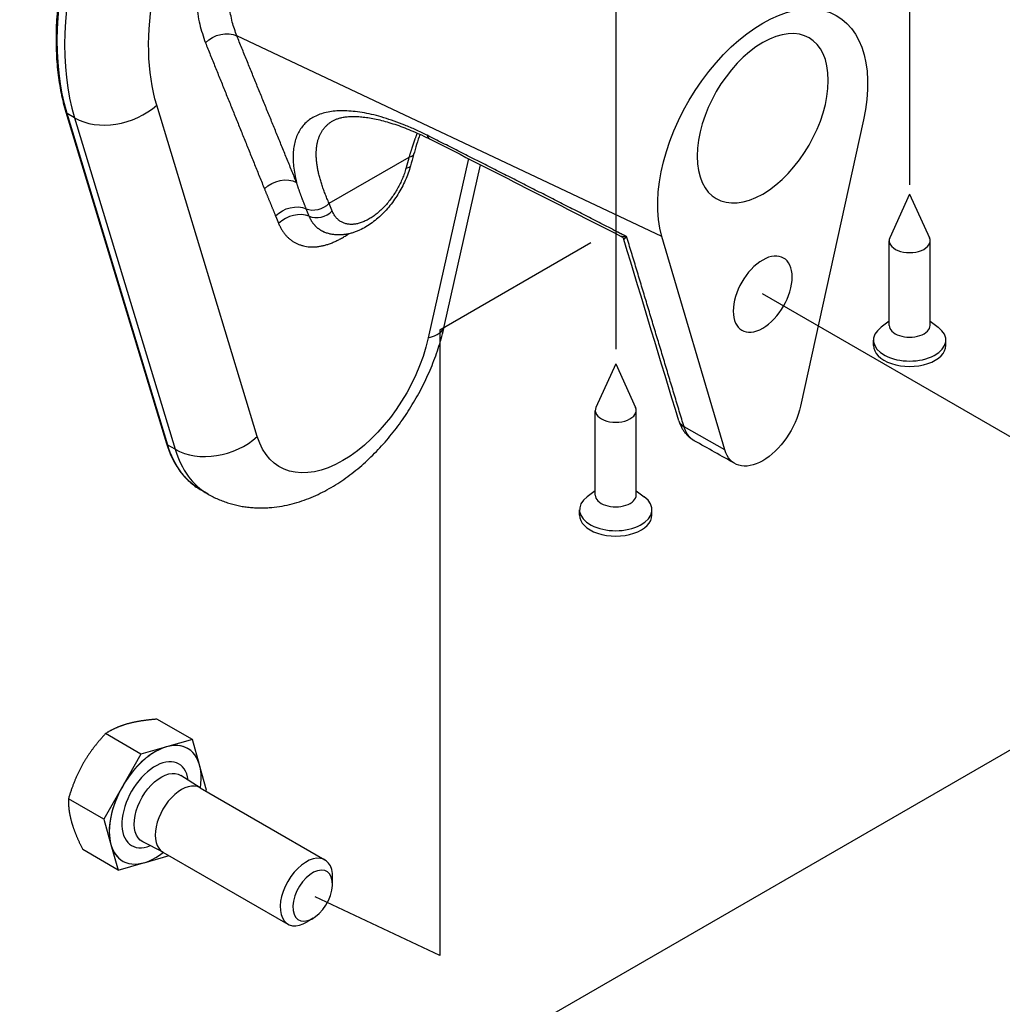
# Model space of a CAD drawing. Extents: x 0 to 8.1, y 0 to 10.4.
# Drawn here: x 4.9 to 5.3, y 2.4 to 2.8 of the extents above; entities that cross this region are included whole.
import ezdxf

# ---------------------------------------------------------------- set-up
doc = ezdxf.new("R2010")
doc.units = 0
doc.header["$LTSCALE"] = 0.5
doc.header["$MEASUREMENT"] = 0
doc.linetypes.add('CENTER2', pattern=[1.125, 0.75, -0.125, 0.125, -0.125])
for name, color, linetype in [('FASTENERS', 3, 'CONTINUOUS'), ('METAL', 1, 'CONTINUOUS'), ('VINYL', 2, 'CONTINUOUS')]:
    doc.layers.add(name, color=color, linetype=linetype)

msp = doc.modelspace()

# ---------------------------------------------------------------- linework, layer by layer
at = {"layer": 'FASTENERS'}
for p, q in [((5.296215, 2.703032), (5.28787, 2.684593)), ((5.296215, 2.703032), (5.30456, 2.684593)), ((5.28759, 2.647714), (5.28759, 2.683334)), ((5.30484, 2.647714), (5.30484, 2.683334)), ((5.28759, 2.649425), (5.284186, 2.646903)), ((5.30484, 2.649425), (5.308244, 2.646903)), ((5.280965, 2.639243), (5.280965, 2.641491)), ((5.311465, 2.639243), (5.311465, 2.641491)), ((5.172472, 2.631588), (5.164127, 2.613149)), ((5.172472, 2.631588), (5.180816, 2.613149)), ((5.163847, 2.576271), (5.163847, 2.61189)), ((5.181097, 2.576271), (5.181097, 2.61189)), ((5.163847, 2.577982), (5.160443, 2.57546)), ((5.181097, 2.577982), (5.1845, 2.57546)), ((5.157222, 2.5678), (5.157222, 2.570048)), ((5.187722, 2.5678), (5.187722, 2.570048)), ((4.994211, 2.473292), (4.979323, 2.481888)), ((4.972559, 2.467198), (4.957671, 2.475793)), ((4.994211, 2.473292), (4.983385, 2.470245)), ((4.997196, 2.462695), (4.994211, 2.473292)), ((4.983385, 2.470245), (4.972559, 2.467198)), ((4.992268, 2.469526), (4.992268, 2.469526)), ((4.972559, 2.467198), (4.964743, 2.453461)), ((5.000232, 2.451914), (4.997248, 2.46251)), ((4.997552, 2.452908), (4.989404, 2.45816)), ((4.964743, 2.453461), (4.956928, 2.439724)), ((4.997442, 2.452971), (5.050056, 2.422595)), ((4.999995, 2.451497), (5.000232, 2.451914)), ((4.956928, 2.439724), (4.94204, 2.44832)), ((4.956928, 2.439724), (4.959939, 2.429035)), ((4.981927, 2.425844), (4.973304, 2.430275)), ((4.96295, 2.418345), (4.948061, 2.426941)), ((4.959939, 2.429035), (4.96295, 2.418345)), ((4.981817, 2.425908), (5.034431, 2.395531)), ((4.964893, 2.422111), (4.964893, 2.422111)), ((4.973871, 2.42142), (4.984439, 2.424394)), ((4.96295, 2.418345), (4.973681, 2.421366)), ((5.053205, 2.412048), (5.053286, 2.41503)), ((5.045139, 2.398077), (5.042597, 2.396516))]:
    msp.add_line(p, q, dxfattribs=at)
for centre, major_axis, start_param, end_param in [((5.296215, 2.683334), (-0.008625, 0), 6.0276123, 9.680351), ((5.296215, 2.641491), (-0.01525, 0), 5.6212069, 10.0867563), ((5.296215, 2.647714), (-0.008625, 0), 0, 3.1415927), ((5.296215, 2.639243), (-0.01525, 0), 0, 3.1415927), ((5.172472, 2.61189), (-0.008625, 0), 6.0276123, 9.680351), ((5.172472, 2.570048), (-0.01525, 0), 5.6212069, 10.0867563), ((5.172472, 2.576271), (-0.008625, 0), 0, 3.1415927), ((5.172472, 2.5678), (-0.01525, 0), 0, 3.1415927), ((4.978581, 2.445819), (0.013687, 0.023707), 5.3198399, 10.3881234), ((4.97858, 2.445819), (-0.013687, -0.023707), 3.6761595, 4.7233571), ((4.97858, 2.445819), (0.013687, 0.023707), 0, 0.5345669), ((4.978581, 2.445819), (0.009927, 0.017193), 5.6429194, 10.0650438), ((4.989629, 2.43944), (0.007812, 0.013532), 0, 3.1415927), ((4.97858, 2.445819), (-0.013687, -0.023707), 4.7233571, 5.7705547), ((4.97858, 2.445819), (-0.013687, -0.023707), 5.7705547, 6.2831853), ((5.042244, 2.409063), (0.007812, 0.013532), 5.4657467, 10.2422165)]:
    msp.add_ellipse(centre, major_axis=major_axis, ratio=0.5773503, start_param=start_param, end_param=end_param, dxfattribs=at)
at = {"layer": 'FASTENERS', "extrusion": (0, 0, -1)}
for centre, major_axis, start_param, end_param in [((4.981126, 2.444349), (-0.008053, -0.013948), 6.2548803, 9.4530829), ((5.044872, 2.407545), (-0.005895, -0.010211), 4.1778221, 10.4610074)]:
    msp.add_ellipse(centre, major_axis=major_axis, ratio=0.5773503, start_param=start_param, end_param=end_param, dxfattribs=at)
at = {"layer": 'FASTENERS'}
for points, knots in [([(4.966768, 2.479839), (4.966624, 2.479798), (4.966338, 2.479716), (4.965914, 2.479589), (4.965497, 2.479459), (4.965085, 2.479325), (4.96468, 2.479188), (4.96428, 2.479048), (4.963885, 2.478904), (4.963495, 2.478756), (4.963109, 2.478605), (4.962728, 2.478449), (4.962351, 2.47829), (4.961977, 2.478127), (4.961606, 2.477959), (4.961239, 2.477787), (4.960874, 2.477611), (4.960512, 2.47743), (4.960152, 2.477244), (4.959794, 2.477053), (4.959437, 2.476857), (4.959082, 2.476656), (4.958728, 2.476449), (4.958374, 2.476236), (4.958022, 2.476018), (4.957788, 2.475868), (4.957671, 2.475793)], [0, 0, 0, 0, 0.003587386, 0.007128332, 0.01062644, 0.014085234, 0.017508142, 0.020898523, 0.024259664, 0.027594806, 0.030907119, 0.034199761, 0.037475835, 0.040738425, 0.043990607, 0.047235421, 0.050475928, 0.05371518, 0.056956246, 0.060202208, 0.063456162, 0.066721256, 0.070000669, 0.073297628, 0.076615414, 0.079957364, 0.079957364, 0.079957364, 0.079957364]), ([(4.979323, 2.481888), (4.979108, 2.48187), (4.978683, 2.481833), (4.978053, 2.481775), (4.977437, 2.481714), (4.976833, 2.481651), (4.976242, 2.481586), (4.975663, 2.481519), (4.975095, 2.481449), (4.974538, 2.481377), (4.973991, 2.481302), (4.973455, 2.481225), (4.972927, 2.481145), (4.97241, 2.481063), (4.9719, 2.480978), (4.971399, 2.48089), (4.970906, 2.480799), (4.970421, 2.480705), (4.969943, 2.480609), (4.969471, 2.480509), (4.969006, 2.480406), (4.968548, 2.4803), (4.968095, 2.48019), (4.967648, 2.480077), (4.967206, 2.47996), (4.966913, 2.479879), (4.966768, 2.479839)], [0, 0, 0, 0, 0.00517217, 0.01023308, 0.0151877, 0.02004083, 0.02479708, 0.02946091, 0.03403663, 0.03852837, 0.04294014, 0.0472758, 0.0515391, 0.05573363, 0.05986296, 0.0639305, 0.06793961, 0.07189361, 0.07579571, 0.0796491, 0.0834569, 0.08722224, 0.09094817, 0.09463773, 0.09829394, 0.10191986, 0.10191986, 0.10191986, 0.10191986]), ([(4.957671, 2.475793), (4.957502, 2.475611), (4.957167, 2.475249), (4.956674, 2.474705), (4.956192, 2.474166), (4.955721, 2.473631), (4.955262, 2.473098), (4.954813, 2.472569), (4.954374, 2.472042), (4.953944, 2.471517), (4.953524, 2.470994), (4.953113, 2.470471), (4.95271, 2.46995), (4.952316, 2.469429), (4.951929, 2.468908), (4.95155, 2.468386), (4.951179, 2.467864), (4.950814, 2.46734), (4.950457, 2.466815), (4.950106, 2.466287), (4.949761, 2.465757), (4.949423, 2.465224), (4.94909, 2.464688), (4.948763, 2.464148), (4.948441, 2.463604), (4.948231, 2.463238), (4.948126, 2.463055)], [0, 0, 0, 0, 0.00596405, 0.01183459, 0.01761737, 0.02331798, 0.02894181, 0.03449412, 0.03997999, 0.04540446, 0.05077236, 0.0560885, 0.06135758, 0.06658421, 0.07177297, 0.07692839, 0.08205494, 0.08715709, 0.09223927, 0.09730593, 0.10236153, 0.10741051, 0.11245739, 0.11750669, 0.122563, 0.127631, 0.127631, 0.127631, 0.127631]), ([(4.948126, 2.463055), (4.948023, 2.462871), (4.947815, 2.462503), (4.947512, 2.461949), (4.947214, 2.461391), (4.946923, 2.460831), (4.946638, 2.460268), (4.946358, 2.4597), (4.946084, 2.459128), (4.945815, 2.458552), (4.94555, 2.457971), (4.945291, 2.457384), (4.945035, 2.456791), (4.944784, 2.456192), (4.944537, 2.455585), (4.944294, 2.454972), (4.944055, 2.45435), (4.943819, 2.45372), (4.943586, 2.453082), (4.943357, 2.452434), (4.943131, 2.451776), (4.942907, 2.451107), (4.942686, 2.450428), (4.942468, 2.449736), (4.942252, 2.449033), (4.942111, 2.448559), (4.94204, 2.44832)], [0, 0, 0, 0, 0.00506834, 0.01012571, 0.01517674, 0.02022604, 0.02527813, 0.03033751, 0.03540864, 0.04049597, 0.04560393, 0.05073698, 0.05589957, 0.06109621, 0.0663314, 0.07160971, 0.07693578, 0.08231433, 0.08775013, 0.09324809, 0.09881319, 0.10445056, 0.11016545, 0.1159633, 0.12184967, 0.12783034, 0.12783034, 0.12783034, 0.12783034]), ([(4.94204, 2.44832), (4.942037, 2.448184), (4.942032, 2.447913), (4.94203, 2.447508), (4.942033, 2.447105), (4.942041, 2.446704), (4.942055, 2.446305), (4.942074, 2.445908), (4.942098, 2.445511), (4.942127, 2.445115), (4.942161, 2.444719), (4.942201, 2.444324), (4.942245, 2.443928), (4.942295, 2.443532), (4.94235, 2.443136), (4.94241, 2.442738), (4.942476, 2.442338), (4.942547, 2.441937), (4.942624, 2.441534), (4.942706, 2.441128), (4.942794, 2.44072), (4.942888, 2.440309), (4.942987, 2.439894), (4.943092, 2.439476), (4.943204, 2.439053), (4.943282, 2.438771), (4.943322, 2.438629)], [0, 0, 0, 0, 0.003261995, 0.006502012, 0.009723327, 0.012929132, 0.016122584, 0.019306783, 0.02248481, 0.025659697, 0.028834457, 0.032012094, 0.035195601, 0.038387983, 0.041592218, 0.044811322, 0.048048337, 0.051306298, 0.05458832, 0.05789752, 0.061237093, 0.064610268, 0.068020362, 0.071470756, 0.074964933, 0.078506439, 0.078506439, 0.078506439, 0.078506439]), ([(4.943322, 2.438629), (4.943363, 2.438485), (4.943445, 2.438197), (4.943575, 2.437764), (4.94371, 2.437329), (4.943851, 2.43689), (4.943997, 2.436448), (4.94415, 2.436003), (4.944309, 2.435553), (4.944474, 2.435099), (4.944645, 2.43464), (4.944822, 2.434176), (4.945006, 2.433707), (4.945197, 2.433232), (4.945394, 2.432751), (4.945598, 2.432263), (4.945809, 2.431768), (4.946028, 2.431267), (4.946254, 2.430757), (4.946488, 2.430239), (4.946729, 2.429713), (4.946979, 2.429178), (4.947237, 2.428633), (4.947503, 2.428078), (4.947779, 2.427513), (4.947966, 2.427133), (4.948061, 2.426941)], [0, 0, 0, 0, 0.00358102, 0.00719342, 0.01084018, 0.01452426, 0.01824865, 0.02201638, 0.02583048, 0.02969403, 0.03361021, 0.03758217, 0.04161318, 0.04570655, 0.04986567, 0.05409404, 0.05839523, 0.06277295, 0.06723102, 0.0717734, 0.07640421, 0.08112773, 0.08594838, 0.09087075, 0.09589957, 0.1010398, 0.1010398, 0.1010398, 0.1010398])]:
    msp.add_open_spline(points, degree=3, knots=knots, dxfattribs=at)
at = {"layer": 'METAL'}
for p, q in [((5.191906, 2.685207), (5.012926, 2.769636)), ((4.94098, 2.737525), (4.983332, 2.597948)), ((4.944597, 2.735112), (4.941504, 2.736898)), ((4.983856, 2.597322), (4.941504, 2.736898)), ((5.021568, 2.600942), (4.979216, 2.740519)), ((4.944597, 2.735112), (4.986949, 2.595535)), ((5.27678, 2.734209), (5.2503, 2.613746)), ((5.051785, 2.699122), (5.085445, 2.718556)), ((5.110513, 2.71793), (5.093566, 2.64251)), ((5.10028, 2.647236), (5.115586, 2.715351)), ((5.218387, 2.595321), (5.191906, 2.685207)), ((5.218387, 2.595321), (5.201267, 2.604938)), ((4.986949, 2.595535), (4.983856, 2.597322)), ((5.000827, 2.576667), (4.997733, 2.578454))]:
    msp.add_line(p, q, dxfattribs=at)
at = {"layer": 'METAL', "extrusion": (0, 0, -1)}
for centre, major_axis, ratio, start_param, end_param in [((5.036795, 2.82472), (0.070313, 0.121785), 0.5773503, 3.6372391, 6.2831853), ((5.057567, 2.812728), (0.057813, 0.100134), 0.5773503, 3.6372391, 6.7914506), ((5.234343, 2.723955), (0.03125, 0.054127), 0.5773503, 3.6440615, 7.3515127), ((5.234343, 2.734926), (0.019531, 0.033829), 0.5773503, 3.9269908, 10.2101761), ((5.006779, 2.762681), (0.009272, 0.003747), 0.7443022, 4.1857475, 5.692438), ((5.080142, 2.721618), (0.007229, -0.001996), 0.3350226, 0, 0.6595505), ((-4.597683, 0.611706), (-7.534602, -14.477576), 0.5065663, 4.3133629, 4.3136808), ((5.080142, 2.721618), (0.00723, -0.001996), 0.3350226, 6.2831734, 6.2831938), ((5.078841, 2.716907), (0.007229, -0.001998), 0.3348222, 0, 0.6594919), ((5.031649, 2.701103), (0.009272, 0.003747), 0.7442974, 4.1857336, 5.7287133), ((5.036305, 2.689738), (0.009267, 0.003757), 0.7445961, 4.1865923, 5.6500397), ((5.234343, 2.66088), (0.008781, 0.01521), 0.5773503, 3.9269908, 10.2101761), ((5.057567, 2.634119), (-0.026563, -0.046008), 0.5773503, 4.2167425, 6.7788318), ((5.234343, 2.60989), (-0.01175, -0.020352), 0.5773503, 4.2099201, 6.7856542), ((5.036795, 2.646112), (-0.039063, -0.067658), 0.5773503, 0, 0.4956465)]:
    msp.add_ellipse(centre, major_axis=major_axis, ratio=ratio, start_param=start_param, end_param=end_param, dxfattribs=at)
at = {"layer": 'METAL'}
for centre, major_axis, ratio, start_param, end_param in [((5.039889, 2.822934), (0.070312, 0.121785), 0.5773503, 0, 2.6459462), ((4.942774, 2.738069), (-0.001794, -0.000544), 0.7182406, 0, 0.5920994), ((4.961538, 2.750725), (0.023923, 0.007259), 0.7182406, 3.7336921, 5.3044884), ((5.037607, 2.686527), (-0.009266, -0.003761), 0.7446883, 3.7744723, 5.2379197), ((5.046482, 2.702184), (0.00695, 0.002818), 0.7445551, 3.774688, 5.2381354), ((5.047783, 2.698976), (0.006949, 0.00282), 0.7446883, 3.7744723, 5.2379197), ((5.075888, 2.652717), (0.024392, -0.005481), 0.3883261, 5.6061075, 6.2831853), ((5.206228, 2.6097), (-0.00717, -0.0022), 0.7192477, 0, 0.6116039), ((5.00389, 2.611148), (0.023923, 0.007259), 0.7182406, 3.7336921, 5.3044884), ((4.985126, 2.598493), (-0.001794, -0.000544), 0.7182406, 0, 0.5920994), ((5.039889, 2.644326), (-0.039062, -0.067658), 0.5773503, 5.7875388, 6.2831853)]:
    msp.add_ellipse(centre, major_axis=major_axis, ratio=ratio, start_param=start_param, end_param=end_param, dxfattribs=at)
for points, knots in [([(5.107108, 2.946505), (5.106101, 2.947059), (5.104083, 2.948168), (5.100908, 2.949554), (5.097631, 2.950736), (5.094249, 2.951693), (5.090772, 2.952428), (5.087205, 2.95294), (5.083557, 2.953227), (5.079833, 2.953288), (5.07604, 2.953124), (5.072186, 2.952739), (5.068277, 2.952133), (5.06432, 2.95131), (5.06032, 2.95027), (5.056285, 2.949017), (5.05222, 2.947552), (5.048134, 2.945877), (5.044032, 2.943996), (5.03992, 2.941913), (5.035805, 2.939633), (5.031694, 2.937159), (5.027594, 2.934496), (5.023511, 2.931648), (5.019451, 2.92862), (5.015422, 2.925415), (5.01143, 2.922041), (5.007482, 2.918502), (5.003583, 2.914807), (4.999741, 2.91096), (4.995961, 2.906969), (4.99225, 2.90284), (4.988614, 2.898578), (4.98506, 2.894192), (4.981594, 2.889689), (4.97822, 2.885076), (4.974944, 2.880363), (4.971772, 2.875556), (4.968709, 2.870664), (4.96576, 2.865695), (4.962932, 2.860656), (4.960228, 2.855557), (4.957653, 2.850406), (4.955211, 2.845212), (4.952906, 2.839983), (4.950741, 2.834729), (4.948721, 2.829458), (4.946849, 2.824179), (4.945129, 2.8189), (4.943564, 2.813631), (4.942157, 2.808381), (4.940908, 2.803157), (4.939821, 2.797969), (4.938896, 2.792825), (4.938137, 2.787734), (4.937544, 2.782705), (4.937121, 2.777745), (4.936867, 2.772864), (4.936783, 2.768068), (4.936868, 2.763366), (4.937123, 2.758765), (4.937547, 2.754273), (4.93814, 2.749898), (4.938908, 2.745647), (4.939829, 2.741523), (4.940599, 2.738847), (4.94098, 2.737525)], [0, 0, 0, 0, 0.027573, 0.0552277, 0.0830488, 0.1111167, 0.139507, 0.16829, 0.1975311, 0.2272908, 0.2576242, 0.2885802, 0.3201997, 0.3525161, 0.3855568, 0.4193428, 0.4538904, 0.4892112, 0.525308, 0.5621759, 0.5998059, 0.638185, 0.6772972, 0.7171238, 0.7576438, 0.7988319, 0.8406543, 0.8830755, 0.9260576, 0.9695615, 1.0135467, 1.0579719, 1.1027949, 1.1479692, 1.1934456, 1.2391749, 1.2851071, 1.3311919, 1.3773786, 1.4236166, 1.469855, 1.5160407, 1.5621231, 1.6080522, 1.6537783, 1.6992513, 1.7444225, 1.7892437, 1.8336669, 1.8776466, 1.9211426, 1.9641158, 2.0065282, 2.0483431, 2.0895256, 2.1300428, 2.1698644, 2.2089675, 2.2473353, 2.2849533, 2.3218101, 2.3578977, 2.3932122, 2.4277545, 2.4615346, 2.4945682, 2.4945682, 2.4945682, 2.4945682]), ([(5.117127, 2.879242), (5.116293, 2.881766), (5.114684, 2.886634), (5.110789, 2.893051), (5.105979, 2.898279), (5.100239, 2.902183), (5.093699, 2.904652), (5.086513, 2.905619), (5.07884, 2.90512), (5.070808, 2.903177), (5.062567, 2.899831), (5.05425, 2.895163), (5.046006, 2.889247), (5.037959, 2.882192), (5.030275, 2.87411), (5.023082, 2.865172), (5.016506, 2.855543), (5.010675, 2.84538), (5.005705, 2.834848), (5.001647, 2.824146), (4.998563, 2.813465), (4.996516, 2.802998), (4.995559, 2.792925), (4.99578, 2.783449), (4.996984, 2.77468), (4.998824, 2.769332), (4.999708, 2.766763)], [0, 0, 0, 0, 0.0636425, 0.1227251, 0.178596, 0.2329553, 0.2877664, 0.3448508, 0.405646, 0.4712743, 0.542344, 0.61845, 0.6996443, 0.7854454, 0.8749051, 0.9669541, 1.0605053, 1.1544689, 1.2478815, 1.3397019, 1.4288706, 1.514379, 1.5953398, 1.6711426, 1.7415597, 1.8066137, 1.8066137, 1.8066137, 1.8066137]), ([(5.012926, 2.769636), (5.012244, 2.771566), (5.010833, 2.775562), (5.009722, 2.782058), (5.009249, 2.789044), (5.009524, 2.796469), (5.010538, 2.804223), (5.012253, 2.812205), (5.014636, 2.820309), (5.017653, 2.828428), (5.021269, 2.836455), (5.025454, 2.844283), (5.030163, 2.851808), (5.03532, 2.858947), (5.040857, 2.865608), (5.046703, 2.871701), (5.052787, 2.877129), (5.059012, 2.881825), (5.065305, 2.885734), (5.071596, 2.8888), (5.077799, 2.890992), (5.083833, 2.892259), (5.089621, 2.892596), (5.095077, 2.891971), (5.100177, 2.890448), (5.103144, 2.888653), (5.104615, 2.887763)], [0, 0, 0, 0, 0.0490497, 0.1015343, 0.1575107, 0.2169144, 0.2795308, 0.3449471, 0.4126538, 0.4820888, 0.552666, 0.6237978, 0.6949481, 0.7655537, 0.8349985, 0.9026853, 0.9680214, 1.0304569, 1.0896058, 1.1455492, 1.1980812, 1.2471081, 1.2930609, 1.3365656, 1.378412, 1.4195277, 1.4195277, 1.4195277, 1.4195277]), ([(4.999708, 2.766763), (5.000053, 2.765908), (5.000744, 2.764198), (5.001781, 2.761633), (5.002817, 2.759067), (5.003854, 2.756501), (5.00489, 2.753936), (5.005926, 2.75137), (5.006962, 2.748804), (5.007999, 2.746238), (5.009035, 2.743672), (5.010071, 2.741106), (5.011107, 2.738541), (5.012143, 2.735975), (5.013179, 2.733409), (5.014215, 2.730843), (5.015251, 2.728277), (5.016288, 2.725711), (5.017324, 2.723145), (5.01836, 2.720579), (5.019396, 2.718013), (5.020432, 2.715447), (5.021469, 2.712882), (5.022505, 2.710316), (5.023542, 2.70775), (5.024233, 2.70604), (5.024578, 2.705185)], [0, 0, 0, 0, 0.02213537, 0.04427118, 0.06640737, 0.08854387, 0.11068067, 0.1328177, 0.15495496, 0.17709239, 0.19922994, 0.22136765, 0.24350543, 0.26564328, 0.28778118, 0.30991906, 0.33205694, 0.35419476, 0.37633254, 0.39847017, 0.42060765, 0.44274488, 0.46488181, 0.48701835, 0.50915444, 0.53129003, 0.53129003, 0.53129003, 0.53129003]), ([(5.038064, 2.707921), (5.037715, 2.708778), (5.037017, 2.710492), (5.03597, 2.713063), (5.034923, 2.715634), (5.033875, 2.718205), (5.032828, 2.720777), (5.031781, 2.723348), (5.030734, 2.72592), (5.029687, 2.728492), (5.028639, 2.731063), (5.027592, 2.733635), (5.026545, 2.736207), (5.025497, 2.738779), (5.02445, 2.74135), (5.023402, 2.743922), (5.022355, 2.746494), (5.021307, 2.749065), (5.02026, 2.751637), (5.019212, 2.754209), (5.018164, 2.75678), (5.017117, 2.759352), (5.016069, 2.761923), (5.015021, 2.764494), (5.013973, 2.767065), (5.013275, 2.768779), (5.012926, 2.769636)], [0, 0, 0, 0, 0.02220591, 0.04441367, 0.06662305, 0.08883383, 0.11104577, 0.13325861, 0.15547223, 0.17768629, 0.19990069, 0.22211535, 0.24433025, 0.26654528, 0.2887604, 0.31097548, 0.33319048, 0.35540531, 0.37761991, 0.39983419, 0.4220481, 0.44426153, 0.46647442, 0.48868667, 0.51089819, 0.53310885, 0.53310885, 0.53310885, 0.53310885]), ([(5.093021, 2.727808), (5.091451, 2.728569), (5.088371, 2.73006), (5.083747, 2.732034), (5.079254, 2.733749), (5.074905, 2.735187), (5.07072, 2.73634), (5.066719, 2.737207), (5.062916, 2.737789), (5.059324, 2.738087), (5.055957, 2.738102), (5.052828, 2.737836), (5.04995, 2.737288), (5.047338, 2.736458), (5.045003, 2.735351), (5.04295, 2.733977), (5.041183, 2.732345), (5.039704, 2.730466), (5.038513, 2.728352), (5.037609, 2.726015), (5.036988, 2.723465), (5.036648, 2.720713), (5.036585, 2.717766), (5.036802, 2.714633), (5.037283, 2.711319), (5.037798, 2.709077), (5.038064, 2.707921)], [0, 0, 0, 0, 0.0418758, 0.08211392, 0.12061226, 0.15727673, 0.19199887, 0.2247335, 0.25548581, 0.28427823, 0.31115669, 0.33619925, 0.35952718, 0.38131513, 0.40180016, 0.42134821, 0.44037057, 0.45928814, 0.47850546, 0.49838695, 0.51924214, 0.54132136, 0.56481929, 0.58988263, 0.61661865, 0.64508126, 0.64508126, 0.64508126, 0.64508126]), ([(5.051785, 2.699122), (5.051486, 2.699808), (5.050897, 2.70116), (5.050087, 2.703185), (5.049349, 2.705168), (5.048688, 2.70711), (5.048106, 2.709006), (5.047605, 2.710854), (5.047185, 2.712652), (5.046849, 2.714398), (5.046599, 2.716088), (5.046435, 2.717723), (5.046357, 2.7193), (5.046366, 2.720818), (5.046462, 2.722275), (5.046645, 2.723671), (5.046915, 2.725003), (5.047273, 2.72627), (5.04772, 2.72747), (5.048255, 2.728602), (5.04888, 2.729664), (5.049593, 2.730655), (5.050396, 2.731572), (5.051289, 2.732412), (5.052268, 2.733182), (5.05298, 2.733621), (5.05334, 2.733842)], [0, 0, 0, 0, 0.0179483, 0.03539625, 0.05233037, 0.06873775, 0.08460702, 0.09992895, 0.11469668, 0.12890752, 0.14257057, 0.15570147, 0.16831929, 0.18044731, 0.19211348, 0.20335118, 0.21419968, 0.22470479, 0.23491916, 0.24490239, 0.25472069, 0.26444609, 0.27415525, 0.28392776, 0.29384416, 0.303984, 0.303984, 0.303984, 0.303984]), ([(5.053339, 2.733846), (5.053694, 2.734034), (5.054453, 2.734436), (5.055757, 2.734899), (5.057278, 2.735287), (5.059032, 2.735561), (5.061015, 2.735707), (5.063215, 2.735708), (5.065619, 2.735549), (5.068218, 2.735222), (5.071, 2.734721), (5.073953, 2.734039), (5.077059, 2.733173), (5.080304, 2.732126), (5.083674, 2.730898), (5.087156, 2.729486), (5.09074, 2.727903), (5.093135, 2.726734), (5.094354, 2.726139)], [0, 0, 0, 0, 0.00963097, 0.02059887, 0.03308982, 0.04726989, 0.06316017, 0.08074904, 0.10002252, 0.12096584, 0.14357648, 0.16784123, 0.19366086, 0.2209533, 0.24964901, 0.27972819, 0.31110852, 0.34367115, 0.34367115, 0.34367115, 0.34367115]), ([(5.088882, 2.728715), (5.088829, 2.728578), (5.088723, 2.728301), (5.088566, 2.727887), (5.08841, 2.727471), (5.088255, 2.727054), (5.088102, 2.726637), (5.08795, 2.726219), (5.087799, 2.725799), (5.08765, 2.725379), (5.087502, 2.724959), (5.087355, 2.724537), (5.08721, 2.724115), (5.087066, 2.723691), (5.086923, 2.723267), (5.086782, 2.722843), (5.086642, 2.722417), (5.086504, 2.721991), (5.086366, 2.721564), (5.086231, 2.721136), (5.086096, 2.720708), (5.085963, 2.720279), (5.085832, 2.719849), (5.085701, 2.719419), (5.085573, 2.718988), (5.085488, 2.7187), (5.085445, 2.718556)], [0, 0, 0, 0, 0.003546265, 0.007095552, 0.010647741, 0.014202835, 0.017760779, 0.02132145, 0.024884889, 0.028450968, 0.032019647, 0.035590869, 0.039164591, 0.042740753, 0.046319247, 0.049900135, 0.05348329, 0.057068562, 0.060656053, 0.064245634, 0.067837242, 0.071430815, 0.075026379, 0.078623716, 0.082222928, 0.085823875, 0.085823875, 0.085823875, 0.085823875]), ([(5.090057, 2.728189), (5.089574, 2.726778), (5.088605, 2.723946), (5.087784, 2.721067), (5.087372, 2.719621)], [0, 0, 0, 0, 0.035762062, 0.071834015, 0.071834015, 0.071834015, 0.071834015]), ([(5.093023, 2.727808), (5.093035, 2.727775), (5.093057, 2.727711), (5.093093, 2.727617), (5.093131, 2.727524), (5.093171, 2.727434), (5.093212, 2.727346), (5.093256, 2.72726), (5.093301, 2.727177), (5.093349, 2.727096), (5.093398, 2.727017), (5.093449, 2.726941), (5.093502, 2.726867), (5.093556, 2.726796), (5.093613, 2.726727), (5.093671, 2.726661), (5.09373, 2.726597), (5.093792, 2.726537), (5.093855, 2.726478), (5.093919, 2.726423), (5.093985, 2.72637), (5.094053, 2.72632), (5.094122, 2.726272), (5.094193, 2.726227), (5.094266, 2.726185), (5.094315, 2.726159), (5.09434, 2.726146)], [0, 0, 0, 0, 0.000821927, 0.001632592, 0.002432355, 0.003221424, 0.004000187, 0.004769065, 0.005528428, 0.006278542, 0.007020024, 0.007753183, 0.008478556, 0.009196551, 0.00990703, 0.010610429, 0.011307488, 0.011998647, 0.012684613, 0.01336604, 0.014043625, 0.014717916, 0.015389831, 0.01605982, 0.016728788, 0.01739667, 0.01739667, 0.01739667, 0.01739667]), ([(5.171115, 2.688179), (5.170032, 2.68873), (5.167865, 2.689833), (5.164614, 2.691487), (5.161363, 2.69314), (5.158112, 2.694793), (5.154861, 2.696446), (5.151609, 2.698099), (5.148357, 2.699751), (5.145104, 2.701404), (5.141852, 2.703056), (5.138599, 2.704708), (5.135345, 2.706359), (5.132092, 2.708011), (5.128838, 2.709662), (5.125584, 2.711312), (5.122329, 2.712963), (5.119074, 2.714614), (5.115819, 2.716264), (5.112563, 2.717914), (5.109308, 2.719563), (5.106051, 2.721213), (5.102795, 2.722862), (5.099538, 2.724511), (5.096281, 2.726159), (5.094109, 2.727258), (5.093023, 2.727808)], [0, 0, 0, 0, 0.02917536, 0.05835173, 0.08752958, 0.11670862, 0.145889, 0.17507058, 0.20425354, 0.23343781, 0.26262339, 0.29181032, 0.32099858, 0.35018819, 0.37937918, 0.40857155, 0.4377653, 0.46696049, 0.49615714, 0.5253551, 0.55455455, 0.58375549, 0.61295789, 0.6421617, 0.67136701, 0.70057384, 0.70057384, 0.70057384, 0.70057384]), ([(5.085445, 2.718556), (5.085427, 2.718491), (5.085391, 2.71836), (5.085337, 2.718163), (5.085283, 2.717967), (5.085229, 2.717771), (5.085174, 2.717575), (5.08512, 2.717378), (5.085066, 2.717182), (5.085012, 2.716986), (5.084958, 2.71679), (5.084903, 2.716593), (5.084849, 2.716397), (5.084795, 2.716201), (5.084741, 2.716004), (5.084686, 2.715808), (5.084632, 2.715612), (5.084578, 2.715416), (5.084524, 2.715219), (5.08447, 2.715023), (5.084415, 2.714827), (5.084361, 2.71463), (5.084307, 2.714434), (5.084253, 2.714238), (5.084198, 2.714042), (5.084162, 2.713911), (5.084144, 2.713845)], [0, 0, 0, 0, 0.001629048, 0.003258029, 0.004887024, 0.006516025, 0.008145107, 0.009774122, 0.011403144, 0.01303218, 0.014661229, 0.016290285, 0.017919274, 0.019548351, 0.021177434, 0.022806457, 0.024435561, 0.026064605, 0.027693736, 0.0293228, 0.030951878, 0.032580969, 0.034210074, 0.035839193, 0.037468319, 0.039097465, 0.039097465, 0.039097465, 0.039097465]), ([(5.08607, 2.714909), (5.085758, 2.713873), (5.08513, 2.711787), (5.083892, 2.708741), (5.082449, 2.70576), (5.080793, 2.702877), (5.078945, 2.700117), (5.076918, 2.69751), (5.074734, 2.695086), (5.072402, 2.692871), (5.069931, 2.690893), (5.067337, 2.689172), (5.065062, 2.687982), (5.063186, 2.687204), (5.061749, 2.68671), (5.060282, 2.68631), (5.058788, 2.686017), (5.057273, 2.685838), (5.05574, 2.685784), (5.054195, 2.685864), (5.052648, 2.68609), (5.051112, 2.686458), (5.050125, 2.686831), (5.04963, 2.687019)], [0, 0, 0, 0, 0.02596118, 0.0522702, 0.07879631, 0.10541013, 0.13199874, 0.15845225, 0.18457342, 0.21025596, 0.23555916, 0.26042745, 0.2848744, 0.29701983, 0.30916269, 0.32131867, 0.33347856, 0.34566051, 0.35789808, 0.37024144, 0.38274443, 0.39536821, 0.40806054, 0.40806054, 0.40806054, 0.40806054]), ([(5.084144, 2.713845), (5.08393, 2.713127), (5.083496, 2.711674), (5.08266, 2.709534), (5.081695, 2.70741), (5.080597, 2.705327), (5.079384, 2.703304), (5.078067, 2.701364), (5.076658, 2.699528), (5.07517, 2.697816), (5.073612, 2.696248), (5.071998, 2.69484), (5.070346, 2.6936), (5.068674, 2.692537), (5.067001, 2.691661), (5.065344, 2.690981), (5.063721, 2.690508), (5.062147, 2.690252), (5.060636, 2.690224), (5.059203, 2.690416), (5.05786, 2.690825), (5.056625, 2.691448), (5.055511, 2.692281), (5.054542, 2.693319), (5.053707, 2.694536), (5.053296, 2.695448), (5.053086, 2.695914)], [0, 0, 0, 0, 0.01797561, 0.03637847, 0.0550832, 0.07395613, 0.09285926, 0.11165398, 0.13020401, 0.14837886, 0.16606405, 0.18320647, 0.19973957, 0.2155913, 0.2306979, 0.24501033, 0.2585037, 0.27118979, 0.28316811, 0.29463498, 0.30575073, 0.316698, 0.32768144, 0.33894152, 0.35065468, 0.36290851, 0.36290851, 0.36290851, 0.36290851]), ([(5.04212, 2.69685), (5.042056, 2.697009), (5.041927, 2.697327), (5.041736, 2.697803), (5.041547, 2.698278), (5.04136, 2.698751), (5.041175, 2.699224), (5.040992, 2.699695), (5.040811, 2.700164), (5.040632, 2.700632), (5.040455, 2.701099), (5.040281, 2.701564), (5.040108, 2.702028), (5.039937, 2.70249), (5.039769, 2.702951), (5.039603, 2.703411), (5.039439, 2.703868), (5.039277, 2.704325), (5.039117, 2.70478), (5.03896, 2.705233), (5.038804, 2.705685), (5.038652, 2.706135), (5.038501, 2.706583), (5.038353, 2.707031), (5.038207, 2.707476), (5.038111, 2.707773), (5.038064, 2.707921)], [0, 0, 0, 0, 0.00411989, 0.008224729, 0.012314175, 0.016388084, 0.020446249, 0.0244884, 0.028514386, 0.032523868, 0.036516854, 0.040492949, 0.044452307, 0.048394584, 0.052319826, 0.056227876, 0.060118676, 0.063992117, 0.067848067, 0.071686608, 0.075507646, 0.079311182, 0.083097246, 0.086865778, 0.090616897, 0.094350605, 0.094350605, 0.094350605, 0.094350605]), ([(5.024578, 2.705185), (5.024642, 2.705027), (5.024771, 2.70471), (5.024963, 2.704235), (5.025156, 2.703761), (5.02535, 2.703287), (5.025544, 2.702814), (5.025738, 2.70234), (5.025933, 2.701867), (5.026127, 2.701394), (5.026322, 2.700922), (5.026517, 2.700449), (5.026712, 2.699976), (5.026907, 2.699504), (5.027101, 2.699031), (5.027296, 2.698558), (5.027491, 2.698085), (5.027685, 2.697612), (5.027879, 2.697139), (5.028073, 2.696665), (5.028267, 2.696192), (5.028461, 2.695718), (5.028655, 2.695244), (5.028848, 2.69477), (5.029041, 2.694295), (5.029169, 2.693979), (5.029233, 2.69382)], [0, 0, 0, 0, 0.004100917, 0.008199611, 0.012296379, 0.016391547, 0.020485289, 0.024577852, 0.02866945, 0.03276039, 0.036850808, 0.040940931, 0.045030944, 0.049120887, 0.053211019, 0.057301522, 0.061392514, 0.065484105, 0.069576473, 0.073669707, 0.077763755, 0.081858845, 0.08595485, 0.090052009, 0.09415026, 0.098249701, 0.098249701, 0.098249701, 0.098249701]), ([(5.043422, 2.693641), (5.043404, 2.693685), (5.043368, 2.693774), (5.043313, 2.693908), (5.043259, 2.694041), (5.043205, 2.694175), (5.043151, 2.694308), (5.043097, 2.694442), (5.043043, 2.694576), (5.042988, 2.694709), (5.042934, 2.694843), (5.04288, 2.694976), (5.042826, 2.69511), (5.042772, 2.695243), (5.042717, 2.695377), (5.042663, 2.695511), (5.042609, 2.695645), (5.042555, 2.695779), (5.0425, 2.695913), (5.042446, 2.696047), (5.042392, 2.696181), (5.042337, 2.696315), (5.042283, 2.696448), (5.042229, 2.696582), (5.042174, 2.696716), (5.042138, 2.696805), (5.04212, 2.69685)], [0, 0, 0, 0, 0.00115292, 0.00230584, 0.003458831, 0.004611825, 0.005764821, 0.006917817, 0.008070885, 0.009224028, 0.010377032, 0.011530039, 0.012683251, 0.013836805, 0.014990759, 0.016145249, 0.017300552, 0.018456588, 0.019613027, 0.020769742, 0.021926457, 0.023082969, 0.024239156, 0.025394735, 0.026549511, 0.027703423, 0.027703423, 0.027703423, 0.027703423]), ([(5.053086, 2.695914), (5.053068, 2.695959), (5.053032, 2.696048), (5.052978, 2.696181), (5.052924, 2.696315), (5.052869, 2.696449), (5.052815, 2.696582), (5.052761, 2.696716), (5.052707, 2.69685), (5.052653, 2.696983), (5.052598, 2.697117), (5.052544, 2.697251), (5.05249, 2.697384), (5.052436, 2.697518), (5.052381, 2.697652), (5.052327, 2.697785), (5.052273, 2.697919), (5.052219, 2.698053), (5.052165, 2.698186), (5.05211, 2.69832), (5.052056, 2.698454), (5.052002, 2.698587), (5.051948, 2.698721), (5.051893, 2.698855), (5.051839, 2.698988), (5.051803, 2.699078), (5.051785, 2.699122)], [0, 0, 0, 0, 0.001153925, 0.002307781, 0.003461712, 0.004615644, 0.00576958, 0.006923445, 0.008077385, 0.009231398, 0.010385343, 0.011539288, 0.012693237, 0.013847259, 0.015001211, 0.016155236, 0.017309192, 0.018463222, 0.019617252, 0.020771215, 0.021925248, 0.023079285, 0.024233323, 0.025387362, 0.026541404, 0.027695447, 0.027695447, 0.027695447, 0.027695447]), ([(5.029233, 2.69382), (5.029252, 2.693776), (5.029288, 2.693687), (5.029342, 2.693553), (5.029396, 2.693419), (5.029451, 2.693285), (5.029505, 2.693151), (5.029559, 2.693017), (5.029614, 2.692883), (5.029668, 2.692749), (5.029722, 2.692615), (5.029777, 2.692481), (5.029831, 2.692347), (5.029885, 2.692213), (5.029939, 2.69208), (5.029994, 2.691946), (5.030048, 2.691812), (5.030102, 2.691679), (5.030156, 2.691545), (5.03021, 2.691411), (5.030265, 2.691278), (5.030319, 2.691144), (5.030373, 2.691011), (5.030427, 2.690877), (5.030482, 2.690743), (5.030518, 2.690654), (5.030536, 2.69061)], [0, 0, 0, 0, 0.001154309, 0.002309625, 0.003465743, 0.004622395, 0.005779446, 0.006936627, 0.008093878, 0.009250922, 0.010407566, 0.011563331, 0.012718497, 0.013872985, 0.015027141, 0.016180955, 0.017334632, 0.01848831, 0.01964205, 0.020795791, 0.021949526, 0.023103262, 0.02425692, 0.025410651, 0.026564307, 0.027718032, 0.027718032, 0.027718032, 0.027718032]), ([(5.049664, 2.687065), (5.04955, 2.687114), (5.049321, 2.687212), (5.048985, 2.687374), (5.048655, 2.687547), (5.048331, 2.687731), (5.048014, 2.687926), (5.047703, 2.688132), (5.047399, 2.68835), (5.047102, 2.688578), (5.046812, 2.688817), (5.04653, 2.689066), (5.046254, 2.689327), (5.045987, 2.689598), (5.045727, 2.689879), (5.045475, 2.690171), (5.045231, 2.690473), (5.044995, 2.690785), (5.044768, 2.691108), (5.044548, 2.69144), (5.044338, 2.691783), (5.044136, 2.692135), (5.043943, 2.692497), (5.043759, 2.692869), (5.043584, 2.69325), (5.043476, 2.69351), (5.043422, 2.693641)], [0, 0, 0, 0, 0.002990305, 0.005974569, 0.008954984, 0.011933747, 0.01491312, 0.01789523, 0.020882307, 0.023876589, 0.026880256, 0.029895531, 0.032924522, 0.03596942, 0.039032349, 0.04211546, 0.045220838, 0.04835053, 0.051506624, 0.054691056, 0.057905923, 0.061153164, 0.064434622, 0.067752242, 0.071107941, 0.074503559, 0.074503559, 0.074503559, 0.074503559]), ([(5.030536, 2.69061), (5.030726, 2.690168), (5.031102, 2.689296), (5.031782, 2.688066), (5.032533, 2.68692), (5.033361, 2.685866), (5.03426, 2.684905), (5.035227, 2.684037), (5.036258, 2.683267), (5.03735, 2.682594), (5.038499, 2.682022), (5.039701, 2.681553), (5.040954, 2.681188), (5.042254, 2.680929), (5.043597, 2.680779), (5.044979, 2.680738), (5.046397, 2.680809), (5.047849, 2.680995), (5.049329, 2.681295), (5.050836, 2.681707), (5.052364, 2.682227), (5.05391, 2.682852), (5.055467, 2.683579), (5.05703, 2.684405), (5.058599, 2.685324), (5.059623, 2.686001), (5.060141, 2.686343)], [0, 0, 0, 0, 0.01154568, 0.02276233, 0.03369397, 0.04438661, 0.054888, 0.06524732, 0.07551487, 0.08574162, 0.09597888, 0.1062777, 0.11668838, 0.12726026, 0.13804119, 0.14907732, 0.16041298, 0.17209058, 0.18415831, 0.19664332, 0.20955157, 0.22288195, 0.23662768, 0.25077745, 0.26531632, 0.2802266, 0.2802266, 0.2802266, 0.2802266]), ([(5.171115, 2.688179), (5.171198, 2.688137), (5.171363, 2.688053), (5.171612, 2.687927), (5.17186, 2.6878), (5.172108, 2.687674), (5.172356, 2.687548), (5.172604, 2.687421), (5.172852, 2.687295), (5.1731, 2.687169), (5.173348, 2.687043), (5.173596, 2.686916), (5.173844, 2.68679), (5.174092, 2.686664), (5.174341, 2.686538), (5.174589, 2.686411), (5.174837, 2.686285), (5.175085, 2.686159), (5.175333, 2.686032), (5.175581, 2.685906), (5.175829, 2.68578), (5.176077, 2.685654), (5.176325, 2.685527), (5.176573, 2.685401), (5.176821, 2.685275), (5.176987, 2.685191), (5.177069, 2.685148)], [0, 0, 0, 0, 0.002227042, 0.004454084, 0.006681106, 0.008908261, 0.011135264, 0.013362267, 0.015589403, 0.017816386, 0.02004337, 0.022270487, 0.02449743, 0.026724374, 0.028951472, 0.031178396, 0.033405321, 0.035632379, 0.037859284, 0.040086344, 0.042313229, 0.044540116, 0.046767135, 0.048994001, 0.051221001, 0.053447848, 0.053447848, 0.053447848, 0.053447848]), ([(5.177069, 2.685148), (5.177027, 2.68514), (5.176944, 2.685124), (5.176821, 2.685102), (5.176699, 2.685082), (5.17658, 2.685065), (5.176463, 2.685049), (5.176349, 2.685036), (5.176236, 2.685025), (5.176126, 2.685017), (5.176019, 2.685011), (5.175914, 2.685007), (5.175812, 2.685005), (5.175712, 2.685006), (5.175615, 2.685009), (5.17552, 2.685015), (5.175428, 2.685023), (5.175339, 2.685033), (5.175253, 2.685046), (5.17517, 2.685062), (5.175089, 2.685079), (5.175012, 2.6851), (5.174937, 2.685123), (5.174866, 2.685148), (5.174797, 2.685176), (5.174754, 2.685197), (5.174732, 2.685208)], [0, 0, 0, 0, 0.001025559, 0.002030083, 0.003014426, 0.003978677, 0.004922389, 0.005845404, 0.00674796, 0.007629631, 0.00849052, 0.00933061, 0.010149914, 0.01094832, 0.011726225, 0.01248364, 0.013220597, 0.013937664, 0.014635009, 0.015312889, 0.015972134, 0.016613302, 0.017236747, 0.017843154, 0.018432182, 0.019006257, 0.019006257, 0.019006257, 0.019006257]), ([(5.174733, 2.685208), (5.174855, 2.685137), (5.175113, 2.684987), (5.175439, 2.684663), (5.175704, 2.684284), (5.175808, 2.683999), (5.175858, 2.683863)], [0, 0, 0, 0, 0.003384175, 0.007136544, 0.010920995, 0.014392185, 0.014392185, 0.014392185, 0.014392185]), ([(5.175858, 2.683862), (5.175858, 2.683863), (5.17586, 2.683868), (5.175868, 2.683877), (5.17588, 2.683891), (5.175896, 2.68391), (5.175917, 2.683933), (5.175943, 2.683961), (5.175973, 2.683994), (5.176007, 2.68403), (5.176045, 2.684071), (5.176087, 2.684117), (5.176133, 2.684166), (5.176184, 2.684219), (5.176238, 2.684276), (5.176295, 2.684338), (5.176357, 2.684402), (5.176422, 2.684471), (5.176491, 2.684544), (5.176564, 2.68462), (5.17664, 2.684699), (5.176719, 2.684783), (5.176802, 2.684869), (5.176888, 2.684959), (5.176978, 2.685053), (5.177038, 2.685116), (5.177069, 2.685148)], [0, 0, 0, 0, 0.000035376, 0.000126386, 0.000272553, 0.000472618, 0.00072517, 0.00102894, 0.001382444, 0.001784265, 0.002233154, 0.002728258, 0.003268915, 0.003854452, 0.004484264, 0.005157603, 0.005873864, 0.006632335, 0.007432339, 0.008273236, 0.009154349, 0.010075038, 0.011034589, 0.012032325, 0.013067606, 0.014139958, 0.014139958, 0.014139958, 0.014139958]), ([(5.201267, 2.604938), (5.200928, 2.606052), (5.200252, 2.608278), (5.19924, 2.611618), (5.19823, 2.614959), (5.197221, 2.6183), (5.196213, 2.621641), (5.195204, 2.624982), (5.194196, 2.628324), (5.193188, 2.631666), (5.19218, 2.635008), (5.191172, 2.638351), (5.190164, 2.641693), (5.189157, 2.645036), (5.188149, 2.648379), (5.187142, 2.651721), (5.186135, 2.655064), (5.185127, 2.658407), (5.18412, 2.66175), (5.183113, 2.665093), (5.182106, 2.668436), (5.181098, 2.671778), (5.180091, 2.675121), (5.179084, 2.678464), (5.178077, 2.681806), (5.177405, 2.684034), (5.177069, 2.685148)], [0, 0, 0, 0, 0.02792885, 0.0558491, 0.08376519, 0.11168179, 0.13960303, 0.1675271, 0.19545238, 0.22337888, 0.25130637, 0.2792346, 0.30716353, 0.33509286, 0.36302277, 0.39095282, 0.41888307, 0.44681346, 0.47474391, 0.50267412, 0.53060414, 0.55853374, 0.58646295, 0.61439143, 0.64231908, 0.67024567, 0.67024567, 0.67024567, 0.67024567]), ([(5.000827, 2.576667), (5.001522, 2.576281), (5.002912, 2.57551), (5.005073, 2.574505), (5.007275, 2.573614), (5.009513, 2.572848), (5.011777, 2.572205), (5.014057, 2.571687), (5.016342, 2.571294), (5.018625, 2.571021), (5.020897, 2.570862), (5.023155, 2.570813), (5.025395, 2.570868), (5.028339, 2.571073), (5.031953, 2.571564), (5.036183, 2.572488), (5.040283, 2.573714), (5.044253, 2.575213), (5.048096, 2.57696), (5.051816, 2.578926), (5.055418, 2.581095), (5.058904, 2.583456), (5.062276, 2.585998), (5.065534, 2.588708), (5.068682, 2.591575), (5.071719, 2.594588), (5.074641, 2.597739), (5.077445, 2.601019), (5.080128, 2.60442), (5.082686, 2.607933), (5.085115, 2.611547), (5.08741, 2.615254), (5.089567, 2.619045), (5.091579, 2.622912), (5.093441, 2.626845), (5.095148, 2.630837), (5.096695, 2.634877), (5.098072, 2.638961), (5.099289, 2.643075), (5.09995, 2.645851), (5.10028, 2.647236)], [0, 0, 0, 0, 0.0190906, 0.038145, 0.0571465, 0.0760735, 0.094902, 0.1136052, 0.1321547, 0.1505298, 0.1687423, 0.186804, 0.2047216, 0.2224974, 0.2576027, 0.292155, 0.3263131, 0.3602079, 0.3939303, 0.4275433, 0.4611424, 0.4947946, 0.5285475, 0.5624354, 0.5964798, 0.6306924, 0.6650691, 0.6995939, 0.7342473, 0.7690065, 0.8038455, 0.8387312, 0.8736276, 0.9085011, 0.9433189, 0.9780489, 1.012661, 1.0471323, 1.081449, 1.1156022, 1.1156022, 1.1156022, 1.1156022]), ([(5.199058, 2.6075), (5.199193, 2.607093), (5.199465, 2.60627), (5.2, 2.605071), (5.20064, 2.603899), (5.2014, 2.602774), (5.202275, 2.601714), (5.203265, 2.60074), (5.204356, 2.599857), (5.205158, 2.599372), (5.205561, 2.599128)], [0, 0, 0, 0, 0.01030342, 0.020789296, 0.031461023, 0.042309544, 0.053306017, 0.064406483, 0.075597421, 0.086886807, 0.086886807, 0.086886807, 0.086886807]), ([(5.205571, 2.599128), (5.205488, 2.599176), (5.205321, 2.599271), (5.205077, 2.599426), (5.204839, 2.59959), (5.204606, 2.599762), (5.204379, 2.599943), (5.204157, 2.600133), (5.203942, 2.600331), (5.203733, 2.600538), (5.203529, 2.600754), (5.203332, 2.600978), (5.203142, 2.601211), (5.202957, 2.601453), (5.202779, 2.601702), (5.202608, 2.60196), (5.202443, 2.602226), (5.202284, 2.602499), (5.202132, 2.60278), (5.201987, 2.603068), (5.201849, 2.603363), (5.201718, 2.603665), (5.201594, 2.603974), (5.201477, 2.604289), (5.201367, 2.604611), (5.2013, 2.604829), (5.201267, 2.604938)], [0, 0, 0, 0, 0.002307148, 0.004615404, 0.006926546, 0.00924262, 0.011565418, 0.013897074, 0.016239322, 0.018594365, 0.020963833, 0.02335021, 0.025757102, 0.028186158, 0.030638371, 0.033114543, 0.035615525, 0.038142196, 0.040695082, 0.043274624, 0.045881328, 0.048515683, 0.051177987, 0.053868628, 0.056587545, 0.059335281, 0.059335281, 0.059335281, 0.059335281]), ([(4.983332, 2.597948), (4.983681, 2.596879), (4.984369, 2.594773), (4.985689, 2.59177), (4.987201, 2.588963), (4.988921, 2.586372), (4.990838, 2.584007), (4.992951, 2.581888), (4.995235, 2.580002), (4.996902, 2.578968), (4.997733, 2.578454)], [0, 0, 0, 0, 0.02697682, 0.05315113, 0.07859661, 0.10340415, 0.12767989, 0.15154442, 0.17512844, 0.19857026, 0.19857026, 0.19857026, 0.19857026])]:
    msp.add_open_spline(points, degree=3, knots=knots, dxfattribs=at)
for points in [[(5.09434, 2.726146), (5.121137, 2.7125), (5.147935, 2.698854), (5.174733, 2.685208)], [(5.199058, 2.6075), (5.191325, 2.632954), (5.183592, 2.658409), (5.175858, 2.683863)], [(5.222667, 2.589497), (5.216965, 2.592707), (5.211263, 2.595918), (5.205561, 2.599128)]]:
    msp.add_open_spline(points, degree=3, dxfattribs=at)
at = {"layer": 'VINYL', "color": 7, "linetype": 'CENTER2'}
for p, q in [((5.296215, 2.944696), (5.296215, 2.70685)), ((5.172472, 2.87669), (5.172472, 2.637661)), ((5.098359, 2.645877), (5.161974, 2.682605)), ((5.430784, 2.547465), (5.234209, 2.660958)), ((5.098359, 2.645877), (5.098359, 2.382323)), ((5.098359, 2.382323), (5.04586, 2.407088))]:
    msp.add_line(p, q, dxfattribs=at)
at = {"layer": 'VINYL'}
msp.add_line((4.672763, 2.084621), (5.76126, 2.713065), dxfattribs=at)

doc.saveas('drawing.dxf')
